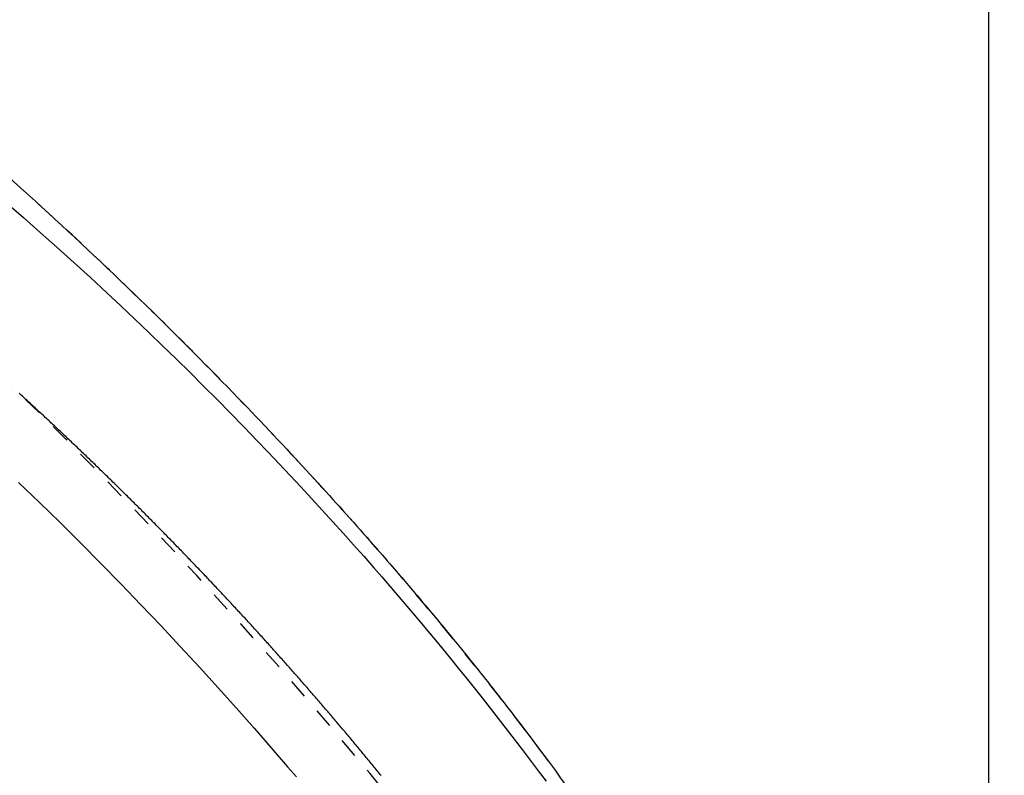
# Model space of a CAD drawing. Extents: x -20 to 1980, y 85 to 2885.
# Drawn here: x 1009 to 1060, y 2612 to 2651 of the extents above; entities that cross this region are included whole.
import ezdxf
from ezdxf.enums import TextEntityAlignment as Align

# ---------------------------------------------------------------- set-up
doc = ezdxf.new("R2010")
doc.units = 0
doc.header["$MEASUREMENT"] = 0
doc.linetypes.add('EXLTYPE2', pattern=[2, 1, -1])
doc.layers.get('0').update_dxf_attribs({"linetype": 'CONTINUOUS'})
for name, color, linetype in [('便器', 7, 'CONTINUOUS'), ('便座', 7, 'CONTINUOUS'), ('寸法', 7, 'CONTINUOUS')]:
    doc.layers.add(name, color=color, linetype=linetype)
doc.styles.add('EXCADDIM1', font='monotxt', dxfattribs={"width": 0.95, "bigfont": 'extfont'})
doc.styles.add('EXCADDIM2', font='monotxt', dxfattribs={"width": 0.84, "bigfont": 'extfont'})
doc.styles.add('EXCADSTD', font='monotxt', dxfattribs={"bigfont": 'extfont'})
doc.styles.get("Standard").update_dxf_attribs({"font": 'monotxt', "bigfont": 'extfont'})
doc.dimstyles.get("Standard").update_dxf_attribs({"dimtxt": 0.18, "dimasz": 0.18, "dimexe": 0.18, "dimexo": 0.0625, "dimgap": 0.09, "dimtad": 0, "dimtih": 1, "dimtoh": 1, "dimdec": 4, "dimzin": 0, "dimtxsty": 'STANDARD', "dimcen": 0.09, "dimazin": 3, "dimtfac": 1, "dimtdec": 4, "dimtmove": 0, "dimatfit": 3, "dimtolj": 1, "dimtzin": 0})

# ---------------------------------------------------------------- blocks, each defined once
blk = doc.blocks.new('*D14')
at = {"layer": '便器', "color": 3, "linetype": 'CONTINUOUS'}
for p, q in [((779.427395, 2704.50005), (1158, 2704.50005)), ((1148, 2704.50005), (1143, 2674.50005)), ((1148, 2704.50005), (1148, 2349.49995)), ((1153, 2674.50005), (1148, 2704.50005)), ((1143, 2379.49995), (1148, 2349.49995)), ((1148, 2349.49995), (1153, 2379.49995)), ((779.427395, 2349.49995), (1158, 2349.49995))]:
    blk.add_line(p, q, dxfattribs=at)
at = {"layer": '便器', "color": 2, "linetype": 'CONTINUOUS', "style": 'EXCADSTD', "width": 0.945}
blk.add_text('355', height=40, rotation=90, dxfattribs=at).set_placement((1144.5, 2527), align=Align.CENTER)
blk = doc.blocks.new('_EX_NORM')
at = {"color": 0, "linetype": 'CONTINUOUS'}
for q in [(-1, 0.166667), (-1, 0), (-1, -0.166667)]:
    blk.add_line((0, 0), q, dxfattribs=at)
blk = doc.blocks.new('*D18')
at = {"layer": '寸法', "color": 3, "linetype": 'CONTINUOUS'}
for p, q in [((359.427395, 2531.999984), (359.427395, 2793)), ((1059.427395, 2532), (1059.427395, 2793)), ((389.427395, 2788), (359.427395, 2783)), ((1059.427395, 2783), (1029.427395, 2788)), ((1059.427395, 2783), (359.427395, 2783)), ((359.427395, 2783), (389.427395, 2778)), ((1029.427395, 2778), (1059.427395, 2783))]:
    blk.add_line(p, q, dxfattribs=at)
at = {"layer": '寸法', "color": 2, "linetype": 'CONTINUOUS', "style": 'EXCADSTD', "width": 0.84}
blk.add_text('700', height=40, dxfattribs=at).set_placement((709.427395, 2786.5), align=Align.CENTER)

msp = doc.modelspace()

# ---------------------------------------------------------------- linework, layer by layer
at = {"layer": '便器', "color": 2, "linetype": 'EXLTYPE2'}
msp.add_arc((834.933253, 2453.034758), 250, 38.052045, 87.225532, dxfattribs=at)
at = {"layer": '便座', "color": 6, "linetype": 'EXLTYPE2', "flags": 128}
msp.add_lwpolyline([(1064.629725, 2527.000008), (1064.629717, 2527.004896), (1064.629691, 2527.019002), (1064.629651, 2527.041491), (1064.629598, 2527.071528), (1064.629533, 2527.108277), (1064.629457, 2527.150901), (1064.629372, 2527.198567), (1064.62928, 2527.250438), (1064.629182, 2527.305679), (1064.629079, 2527.363454), (1064.628974, 2527.422927), (1064.628666, 2527.592219), (1064.628304, 2527.767594), (1064.627848, 2527.948534), (1064.627254, 2528.134518), (1064.626482, 2528.325027), (1064.625489, 2528.519543), (1064.624234, 2528.717545), (1064.622676, 2528.918515), (1064.620771, 2529.121933), (1064.61848, 2529.32728), (1064.615759, 2529.534036), (1064.61087, 2529.842654), (1064.604987, 2530.152927), (1064.598155, 2530.464551), (1064.590416, 2530.777219), (1064.581815, 2531.090626), (1064.572395, 2531.404467), (1064.562199, 2531.718435), (1064.551273, 2532.032226), (1064.539659, 2532.345534), (1064.5274, 2532.658052), (1064.514542, 2532.969477), (1064.500993, 2533.282475), (1064.486896, 2533.593896), (1064.472273, 2533.903589), (1064.457144, 2534.211406), (1064.441528, 2534.517195), (1064.425447, 2534.820806), (1064.40892, 2535.12209), (1064.391968, 2535.420895), (1064.37461, 2535.717072), (1064.356868, 2536.010471), (1064.338761, 2536.300941), (1064.323522, 2536.538905), (1064.308035, 2536.774971), (1064.29229, 2537.00935), (1064.276275, 2537.242251), (1064.259979, 2537.473881), (1064.24339, 2537.704452), (1064.226498, 2537.934172), (1064.20929, 2538.163249), (1064.191756, 2538.391894), (1064.173883, 2538.620315), (1064.155661, 2538.848721), (1064.138553, 2539.059333), (1064.121196, 2539.269549), (1064.103645, 2539.478807), (1064.085957, 2539.686546), (1064.068189, 2539.892203), (1064.050397, 2540.095219), (1064.032638, 2540.29503), (1064.01497, 2540.491075), (1063.997447, 2540.682793), (1063.980128, 2540.869623), (1063.963068, 2541.051002), (1063.946064, 2541.229079), (1063.929299, 2541.401909), (1063.912687, 2541.570426), (1063.896142, 2541.735568), (1063.879577, 2541.89827), (1063.862906, 2542.059469), (1063.846043, 2542.220101), (1063.828902, 2542.381102), (1063.811395, 2542.54341), (1063.793438, 2542.70796), (1063.774944, 2542.875688), (1063.725432, 2543.317636), (1063.672108, 2543.783407), (1063.615154, 2544.270483), (1063.554747, 2544.776342), (1063.49107, 2545.298465), (1063.424302, 2545.834333), (1063.354623, 2546.381427), (1063.282212, 2546.937225), (1063.207251, 2547.49921), (1063.129919, 2548.06486), (1063.050396, 2548.631657), (1062.925138, 2549.494316), (1062.794929, 2550.354656), (1062.659497, 2551.213553), (1062.518568, 2552.071883), (1062.371868, 2552.930521), (1062.219125, 2553.790345), (1062.060067, 2554.652229), (1061.894419, 2555.517049), (1061.721909, 2556.385682), (1061.542264, 2557.259003), (1061.355211, 2558.137888), (1061.09242, 2559.32637), (1060.816629, 2560.523869), (1060.528658, 2561.727817), (1060.22933, 2562.935642), (1059.919465, 2564.144774), (1059.599886, 2565.352642), (1059.271415, 2566.556675), (1058.934871, 2567.754304), (1058.591079, 2568.942957), (1058.240858, 2570.120064), (1057.88503, 2571.283054), (1057.548684, 2572.353228), (1057.207829, 2573.410049), (1056.862118, 2574.454682), (1056.511203, 2575.488286), (1056.154738, 2576.512026), (1055.792375, 2577.527062), (1055.423766, 2578.534558), (1055.048566, 2579.535675), (1054.666426, 2580.531575), (1054.276999, 2581.523421), (1053.879938, 2582.512375), (1053.487361, 2583.469476), (1053.087378, 2584.424697), (1052.680088, 2585.377786), (1052.26559, 2586.328488), (1051.843984, 2587.27655), (1051.415367, 2588.22172), (1050.979841, 2589.163744), (1050.537502, 2590.10237), (1050.088451, 2591.037343), (1049.632787, 2591.968411), (1049.170608, 2592.89532), (1048.717082, 2593.788417), (1048.257462, 2594.677482), (1047.791667, 2595.562614), (1047.319614, 2596.443917), (1046.841222, 2597.321489), (1046.356409, 2598.195434), (1045.865092, 2599.06585), (1045.36719, 2599.932841), (1044.86262, 2600.796506), (1044.351301, 2601.656946), (1043.83315, 2602.514264), (1043.308357, 2603.368153), (1042.776923, 2604.218751), (1042.239117, 2605.065785), (1041.695206, 2605.908985), (1041.145458, 2606.748079), (1040.590141, 2607.582794), (1040.029522, 2608.41286), (1039.463869, 2609.238004), (1038.89345, 2610.057956), (1038.318533, 2610.872442), (1037.739384, 2611.681193), (1037.156993, 2612.482966), (1036.570496, 2613.279151), (1035.979739, 2614.070148), (1035.384569, 2614.856361), (1034.784831, 2615.638193), (1034.180371, 2616.416045), (1033.571037, 2617.190319), (1032.956675, 2617.96142), (1032.337129, 2618.729748), (1031.712248, 2619.495706), (1031.081877, 2620.259697), (1030.392528, 2621.085663), (1029.6968, 2621.90963), (1028.994938, 2622.731435), (1028.287188, 2623.550916), (1027.573798, 2624.367911), (1026.855012, 2625.182259), (1026.131077, 2625.993795), (1025.40224, 2626.80236), (1024.668748, 2627.607789), (1023.930845, 2628.409922), (1023.188778, 2629.208596), (1022.384707, 2630.065206), (1021.575948, 2630.917721), (1020.762363, 2631.76625), (1019.943813, 2632.610902), (1019.120158, 2633.451786), (1018.291261, 2634.289013), (1017.456981, 2635.122691), (1016.61718, 2635.952929), (1015.771719, 2636.779838), (1014.92046, 2637.603526), (1014.063263, 2638.424102), (1013.138204, 2639.299864), (1012.206564, 2640.171837), (1011.268735, 2641.039678), (1010.32511, 2641.903044), (1009.376082, 2642.761591), (1008.422046, 2643.614977), (1007.463394, 2644.462858), (1006.50052, 2645.304892), (1005.533816, 2646.140735), (1004.563676, 2646.970044), (1003.590494, 2647.792476), (1002.614905, 2648.607491), (1001.636523, 2649.415421), (1000.655204, 2650.216396), (999.670803, 2651.010545), (998.683175, 2651.797999), (997.692174, 2652.578887), (996.697657, 2653.353339), (995.699478, 2654.121485), (994.697493, 2654.883455), (993.691555, 2655.639379), (992.681521, 2656.389386), (991.667615, 2657.133336), (990.649504, 2657.871488), (989.627223, 2658.603828), (988.600807, 2659.33034), (987.570288, 2660.051009), (986.535703, 2660.76582), (985.497084, 2661.474759), (984.454467, 2662.17781), (983.407885, 2662.874958), (982.357373, 2663.566189), (981.302964, 2664.251486), (980.244373, 2664.931038), (979.181946, 2665.604609), (978.115711, 2666.272169), (977.045698, 2666.933688), (975.971934, 2667.589137), (974.894449, 2668.238487), (973.81327, 2668.881707), (972.728425, 2669.518769), (971.639945, 2670.149641), (970.547856, 2670.774295), (969.452187, 2671.392701), (968.352499, 2672.005093), (967.249775, 2672.610929), (966.144532, 2673.209937), (965.037291, 2673.801846), (963.92857, 2674.386382), (962.818886, 2674.963274), (961.708759, 2675.532251), (960.598707, 2676.093039), (959.489249, 2676.645368), (958.380903, 2677.188965), (957.274188, 2677.723558), (956.16943, 2678.248995), (955.065973, 2678.765708), (953.962965, 2679.274248), (952.859558, 2679.775166), (951.754902, 2680.269013), (950.648147, 2680.756341), (949.538443, 2681.2377), (948.424942, 2681.713641), (947.306792, 2682.184716), (946.183145, 2682.651475), (945.053151, 2683.11447), (943.729437, 2683.649087), (942.396712, 2684.179318), (941.055711, 2684.705128), (939.707169, 2685.226483), (938.351821, 2685.743348), (936.9904, 2686.255689), (935.623642, 2686.763471), (934.252281, 2687.266659), (932.877053, 2687.765218), (931.498691, 2688.259114), (930.117931, 2688.748312), (928.540275, 2689.300728), (926.960012, 2689.847152), (925.376699, 2690.38775), (923.789894, 2690.922692), (922.199156, 2691.452146), (920.604043, 2691.976279), (919.004114, 2692.495261), (917.398926, 2693.009258), (915.788037, 2693.51844), (914.171007, 2694.022974), (912.547393, 2694.523029), (910.714682, 2695.079757), (908.874304, 2695.63071), (907.027463, 2696.17556), (905.175363, 2696.713977), (903.31921, 2697.245632), (901.460209, 2697.770196), (899.599563, 2698.287338), (897.738479, 2698.796731), (895.878161, 2699.298044), (894.019813, 2699.790948), (892.164641, 2700.275114), (890.313386, 2700.750343), (888.465975, 2701.21669), (886.621872, 2701.674342), (884.780543, 2702.123486), (882.941449, 2702.56431), (881.104056, 2702.997001), (879.267826, 2703.421746), (877.432224, 2703.838732), (875.596714, 2704.248146), (873.760758, 2704.650175), (871.923822, 2705.045008), (870.085181, 2705.432837), (868.245558, 2705.813425), (866.40549, 2706.186542), (864.565512, 2706.551959), (862.72616, 2706.909448), (860.887971, 2707.25878), (859.05148, 2707.599726), (857.217225, 2707.932057), (855.38574, 2708.255545), (853.557562, 2708.569959), (851.733227, 2708.875073), (849.913244, 2709.170761), (848.096702, 2709.457539), (846.282667, 2709.736021), (844.470201, 2710.006825), (842.658367, 2710.270568), (840.846231, 2710.527865), (839.032855, 2710.779333), (837.217303, 2711.025589), (835.39864, 2711.26725), (833.575928, 2711.504931), (831.748232, 2711.73925), (829.719702, 2711.995203), (827.684341, 2712.248109), (825.642562, 2712.498282), (823.594779, 2712.746034), (821.541407, 2712.99168), (819.48286, 2713.235533), (817.41955, 2713.477906), (815.351893, 2713.719114), (813.280303, 2713.959468), (811.205193, 2714.199284), (809.126977, 2714.438874), (806.844668, 2714.701563), (804.55716, 2714.96394), (802.262487, 2715.225584), (799.958688, 2715.486079), (797.643797, 2715.745004), (795.315851, 2716.001941), (792.972886, 2716.256472), (790.612939, 2716.508179), (788.234046, 2716.756641), (785.834243, 2717.001441), (783.411566, 2717.24216), (780.855844, 2717.488815), (778.278568, 2717.730303), (775.685278, 2717.966367), (773.081517, 2718.196747), (770.472826, 2718.421188), (767.864746, 2718.63943), (765.262821, 2718.851215), (762.672591, 2719.056287), (760.099597, 2719.254387), (757.549383, 2719.445256), (755.027489, 2719.628638), (753.313892, 2719.750171), (751.615422, 2719.868143), (749.931227, 2719.982645), (748.260453, 2720.093774), (746.602249, 2720.20162), (744.955761, 2720.306279), (743.320136, 2720.407843), (741.694523, 2720.506406), (740.078067, 2720.602062), (738.469917, 2720.694904), (736.86922, 2720.785025), (736.004911, 2720.832751), (735.147559, 2720.879496), (734.302178, 2720.92505), (733.473784, 2720.969203), (732.667392, 2721.011747), (731.888018, 2721.052471), (731.140677, 2721.091168), (730.430385, 2721.127627), (729.762156, 2721.161639), (729.141008, 2721.192995), (728.571954, 2721.221485), (728.431743, 2721.228467), (728.294273, 2721.235294), (728.158353, 2721.242021), (728.022795, 2721.248706), (727.886411, 2721.255404), (727.748011, 2721.262172), (727.606407, 2721.269066), (727.46041, 2721.276141), (727.308831, 2721.283456), (727.150482, 2721.291064), (726.984174, 2721.299024), (726.81303, 2721.307185), (726.633931, 2721.315697), (726.447671, 2721.324521), (726.255043, 2721.333618), (726.05684, 2721.34295), (725.853854, 2721.352477), (725.646878, 2721.362162), (725.436706, 2721.371966), (725.22413, 2721.381849), (725.009944, 2721.391774), (724.794939, 2721.401701), (724.548001, 2721.413058), (724.300998, 2721.424368), (724.053896, 2721.435633), (723.806663, 2721.446853), (723.559266, 2721.458031), (723.311671, 2721.469166), (723.063847, 2721.480261), (722.815761, 2721.491316), (722.567379, 2721.502332), (722.318669, 2721.513311), (722.069597, 2721.524254), (721.746405, 2721.538374), (721.422056, 2721.552454), (721.096055, 2721.566514), (720.767904, 2721.580574), (720.437109, 2721.594652), (720.103172, 2721.608769), (719.765598, 2721.622945), (719.42389, 2721.637198), (719.077554, 2721.651548), (718.726091, 2721.666015), (718.369007, 2721.680618), (717.884278, 2721.700294), (717.390358, 2721.720169), (716.888907, 2721.740164), (716.381587, 2721.760202), (715.87006, 2721.780204), (715.355986, 2721.800093), (714.841029, 2721.819791), (714.326848, 2721.839219), (713.815105, 2721.858299), (713.307462, 2721.876954), (712.805581, 2721.895106), (712.432695, 2721.90839), (712.063506, 2721.92138), (711.697511, 2721.934108), (711.334208, 2721.946609), (710.973095, 2721.958917), (710.61367, 2721.971065), (710.255429, 2721.983087), (709.897871, 2721.995018), (709.540493, 2722.006891), (709.182792, 2722.01874), (708.824267, 2722.030599), (708.624681, 2722.037199), (708.428062, 2722.043701), (708.237792, 2722.049993), (708.057249, 2722.055963), (707.889813, 2722.0615), (707.738865, 2722.066492), (707.607782, 2722.070827), (707.499947, 2722.074393), (707.418737, 2722.077078), (707.367532, 2722.078771), (707.349713, 2722.079361)], dxfattribs=at)
at = {"layer": '便座', "color": 6, "linetype": 'CONTINUOUS', "flags": 128}
for points in [[(1009.393295, 2642.741947), (1009.698832, 2642.466226), (1010.004455, 2642.189416), (1010.310226, 2641.911457), (1010.644803, 2641.60615), (1010.979587, 2641.299435), (1011.314529, 2640.991347), (1011.649582, 2640.681923), (1011.9847, 2640.371197), (1012.319835, 2640.059204), (1012.654941, 2639.74598), (1012.989969, 2639.431559), (1013.324873, 2639.115978), (1013.659606, 2638.79927), (1013.99412, 2638.481472), (1014.330148, 2638.16092), (1014.665786, 2637.839419), (1015.000913, 2637.517084), (1015.335408, 2637.194035), (1015.66915, 2636.870387), (1016.002017, 2636.546259), (1016.333888, 2636.221767), (1016.664642, 2635.897028), (1016.994158, 2635.572159), (1017.322315, 2635.247278), (1017.648991, 2634.922502), (1017.937785, 2634.634241), (1018.225304, 2634.34618), (1018.511535, 2634.058347), (1018.796467, 2633.770765), (1019.080087, 2633.483462), (1019.362384, 2633.196463), (1019.643345, 2632.909794), (1019.922959, 2632.623481), (1020.201214, 2632.337549), (1020.478097, 2632.052025), (1020.753597, 2631.766933), (1020.984508, 2631.527217), (1021.214524, 2631.28773), (1021.443741, 2631.048374), (1021.672252, 2630.809054), (1021.900153, 2630.569672), (1022.127538, 2630.330131), (1022.354502, 2630.090336), (1022.581139, 2629.850188), (1022.807545, 2629.609592), (1023.033814, 2629.36845), (1023.260041, 2629.126666), (1023.459298, 2628.913139), (1023.658621, 2628.698997), (1023.858038, 2628.484201), (1024.057575, 2628.26871), (1024.257257, 2628.052482), (1024.45711, 2627.835477), (1024.657162, 2627.617654), (1024.857439, 2627.398973), (1025.057965, 2627.179393), (1025.258769, 2626.958872), (1025.459876, 2626.737371), (1025.636708, 2626.542064), (1025.813682, 2626.346092), (1025.990684, 2626.149579), (1026.167603, 2625.952648), (1026.344326, 2625.755423), (1026.520741, 2625.558025), (1026.696735, 2625.36058), (1026.872195, 2625.16321), (1027.04701, 2624.966038), (1027.221066, 2624.769187), (1027.394251, 2624.572782), (1027.527752, 2624.421007), (1027.66061, 2624.269642), (1027.792772, 2624.118752), (1027.924185, 2623.968407), (1028.054797, 2623.818673), (1028.184554, 2623.66962), (1028.313403, 2623.521313), (1028.441293, 2623.373821), (1028.568169, 2623.227212), (1028.693979, 2623.081554), (1028.81867, 2622.936914), (1028.910456, 2622.830265), (1029.001667, 2622.724133), (1029.092371, 2622.618436), (1029.182638, 2622.513094), (1029.272538, 2622.408025), (1029.36214, 2622.303149), (1029.451514, 2622.198383), (1029.540728, 2622.093647), (1029.629853, 2621.988859), (1029.718958, 2621.883939), (1029.808112, 2621.778806), (1029.891689, 2621.680108), (1029.975399, 2621.581115), (1030.059268, 2621.48179), (1030.143326, 2621.382098), (1030.227599, 2621.282002), (1030.312118, 2621.181466), (1030.396908, 2621.080452), (1030.481999, 2620.978925), (1030.567418, 2620.876848), (1030.653194, 2620.774185), (1030.739354, 2620.670899), (1030.838088, 2620.55234), (1030.937299, 2620.432993), (1031.036928, 2620.312929), (1031.136917, 2620.192217), (1031.237205, 2620.070925), (1031.337735, 2619.949125), (1031.438447, 2619.826885), (1031.539283, 2619.704276), (1031.640182, 2619.581366), (1031.741086, 2619.458224), (1031.841937, 2619.334922), (1031.955058, 2619.196344), (1032.067919, 2619.0578), (1032.180401, 2618.919438), (1032.292387, 2618.781407), (1032.403758, 2618.643856), (1032.514396, 2618.506934), (1032.624183, 2618.37079), (1032.733001, 2618.235574), (1032.840732, 2618.101433), (1032.947258, 2617.968517), (1033.052462, 2617.836976), (1033.167589, 2617.692698), (1033.281202, 2617.549971), (1033.393561, 2617.408468), (1033.504925, 2617.267866), (1033.615555, 2617.127837), (1033.725711, 2616.988059), (1033.835654, 2616.848204), (1033.945643, 2616.707948), (1034.055939, 2616.566965), (1034.166802, 2616.42493), (1034.278492, 2616.281518), (1034.455851, 2616.053163), (1034.635634, 2615.820912), (1034.817589, 2615.585062), (1035.001464, 2615.345909), (1035.187004, 2615.103749), (1035.373956, 2614.858879), (1035.562068, 2614.611596), (1035.751087, 2614.362196), (1035.940759, 2614.110976), (1036.130831, 2613.858233), (1036.32105, 2613.604262), (1036.575834, 2613.262412), (1036.8303, 2612.919026), (1037.084321, 2612.574239), (1037.33777, 2612.228187)], [(1008.81839, 2641.835787), (1009.692243, 2641.072717), (1010.561837, 2640.305047), (1011.426824, 2639.532929), (1012.286859, 2638.756512), (1013.141595, 2637.975947), (1013.990687, 2637.191385), (1014.715839, 2636.513868), (1015.436628, 2635.833444), (1016.153117, 2635.150048), (1016.865368, 2634.463615), (1017.573445, 2633.774079), (1018.277411, 2633.081376), (1018.977329, 2632.385442), (1019.673263, 2631.68621), (1020.365275, 2630.983615), (1021.053429, 2630.277594), (1021.737787, 2629.56808), (1022.305205, 2628.974149), (1022.869599, 2628.37829), (1023.430537, 2627.78105), (1023.98759, 2627.182971), (1024.540324, 2626.584599), (1025.08831, 2625.986477), (1025.631114, 2625.38915), (1026.168307, 2624.793161), (1026.699456, 2624.199056), (1027.224131, 2623.607378), (1027.741899, 2623.018671), (1028.149836, 2622.551365), (1028.553664, 2622.085597), (1028.953944, 2621.62067), (1029.351236, 2621.155885), (1029.746102, 2620.690545), (1030.139101, 2620.223949), (1030.530795, 2619.755401), (1030.921745, 2619.284202), (1031.31251, 2618.809653), (1031.703652, 2618.331057), (1032.095731, 2617.847714), (1032.505262, 2617.339032), (1032.9161, 2616.824809), (1033.327931, 2616.3054), (1033.740439, 2615.781163), (1034.15331, 2615.252454), (1034.566229, 2614.719629), (1034.978879, 2614.183045), (1035.390947, 2613.643059), (1035.802117, 2613.100027), (1036.212073, 2612.554305), (1036.620501, 2612.006252)], [(1028.124873, 2612.301295), (1028.073683, 2612.364228), (1028.022464, 2612.427136), (1027.971215, 2612.49002), (1027.919935, 2612.55288), (1027.868625, 2612.615715), (1027.817285, 2612.678526), (1027.765916, 2612.741313), (1027.714516, 2612.804075), (1027.663086, 2612.866813), (1027.611597, 2612.929562), (1027.560079, 2612.992286), (1027.50853, 2613.054986), (1027.456952, 2613.117661), (1027.405344, 2613.180312), (1027.353706, 2613.242939), (1027.302039, 2613.305541), (1027.250342, 2613.368119), (1027.198615, 2613.430672), (1027.146859, 2613.493201), (1027.095073, 2613.555705), (1027.043233, 2613.618214), (1026.991364, 2613.680699), (1026.939465, 2613.74316), (1026.887537, 2613.805596), (1026.835579, 2613.868008), (1026.783592, 2613.930395), (1026.731576, 2613.992757), (1026.67953, 2614.055096), (1026.627455, 2614.117409), (1026.575351, 2614.179699), (1026.523218, 2614.241964), (1026.471035, 2614.304228), (1026.418824, 2614.366468), (1026.366583, 2614.428683), (1026.314313, 2614.490874), (1026.262014, 2614.553041), (1026.209686, 2614.615183), (1026.157329, 2614.6773), (1026.104944, 2614.739394), (1026.052529, 2614.801462), (1026.000085, 2614.863507), (1025.947612, 2614.925527), (1025.895096, 2614.98754), (1025.84255, 2615.049529), (1025.789976, 2615.111494), (1025.737373, 2615.173434), (1025.684741, 2615.23535), (1025.632081, 2615.297241), (1025.579392, 2615.359108), (1025.526674, 2615.420951), (1025.473928, 2615.482769), (1025.421153, 2615.544563), (1025.368349, 2615.606332), (1025.315507, 2615.668089), (1025.262636, 2615.729822), (1025.209736, 2615.79153), (1025.156808, 2615.853214), (1025.103852, 2615.914874), (1025.050867, 2615.976509), (1024.997854, 2616.03812), (1024.944813, 2616.099706), (1024.891743, 2616.161268), (1024.838645, 2616.222806), (1024.785519, 2616.284319), (1024.732359, 2616.345814), (1024.679171, 2616.407285), (1024.625954, 2616.468732), (1024.57271, 2616.530154), (1024.519437, 2616.591551), (1024.466136, 2616.652925), (1024.412808, 2616.714274), (1024.359451, 2616.775598), (1024.306066, 2616.836899), (1024.252653, 2616.898174), (1024.199213, 2616.959426), (1024.145744, 2617.020654), (1024.092247, 2617.081857), (1024.038722, 2617.143036), (1023.985169, 2617.204191), (1023.931588, 2617.265321), (1023.87798, 2617.326427), (1023.824344, 2617.387508), (1023.77068, 2617.448566), (1023.716989, 2617.509598), (1023.663269, 2617.570607), (1023.609523, 2617.631591), (1023.555753, 2617.692546), (1023.501955, 2617.753476), (1023.44813, 2617.814382), (1023.394277, 2617.875264), (1023.340397, 2617.936121), (1023.286489, 2617.996954), (1023.232554, 2618.057762), (1023.178592, 2618.118547), (1023.124602, 2618.179306), (1023.070584, 2618.240042), (1023.01654, 2618.300753), (1022.962477, 2618.361429), (1022.908387, 2618.422081), (1022.85427, 2618.482708), (1022.800126, 2618.543311), (1022.745955, 2618.60389), (1022.691756, 2618.664444), (1022.63753, 2618.724974), (1022.583277, 2618.78548), (1022.528997, 2618.845961), (1022.474689, 2618.906418), (1022.420355, 2618.966851), (1022.366009, 2619.027243), (1022.311635, 2619.08761), (1022.257234, 2619.147954), (1022.202807, 2619.208272), (1022.148352, 2619.268567), (1022.093871, 2619.328837), (1022.039362, 2619.389083), (1021.984827, 2619.449304), (1021.930265, 2619.509502), (1021.875676, 2619.569675), (1021.821061, 2619.629823), (1021.766438, 2619.689925), (1021.711789, 2619.750003), (1021.657113, 2619.810056), (1021.602411, 2619.870085), (1021.547681, 2619.93009), (1021.492926, 2619.990071), (1021.438143, 2620.050027), (1021.383334, 2620.109958), (1021.328498, 2620.169866), (1021.273636, 2620.229749), (1021.218747, 2620.289608), (1021.163857, 2620.349415), (1021.108941, 2620.409197), (1021.053998, 2620.468955), (1020.999029, 2620.528689), (1020.944034, 2620.588398), (1020.889012, 2620.648083), (1020.833963, 2620.707744), (1020.778888, 2620.767381), (1020.723787, 2620.826993), (1020.66866, 2620.886581), (1020.613506, 2620.946144), (1020.558358, 2621.00565), (1020.503182, 2621.065131), (1020.447981, 2621.124589), (1020.392754, 2621.184021), (1020.3375, 2621.24343), (1020.28222, 2621.302814), (1020.226914, 2621.362174), (1020.171582, 2621.42151), (1020.116224, 2621.480821), (1020.06084, 2621.540108), (1020.00543, 2621.59937), (1019.95003, 2621.65857), (1019.894604, 2621.717745), (1019.839153, 2621.776895), (1019.783675, 2621.836022), (1019.728172, 2621.895124), (1019.672643, 2621.954201), (1019.617087, 2622.013255), (1019.561506, 2622.072284), (1019.505899, 2622.131289), (1019.450267, 2622.190269), (1019.394608, 2622.249225), (1019.338966, 2622.308112), (1019.283298, 2622.366975), (1019.227605, 2622.425814), (1019.171886, 2622.484628), (1019.116141, 2622.543418), (1019.06037, 2622.602184), (1019.004574, 2622.660925), (1018.948752, 2622.719642), (1018.892905, 2622.778335), (1018.837032, 2622.837003), (1018.781134, 2622.895647), (1018.725258, 2622.954217), (1018.669356, 2623.012762), (1018.613429, 2623.071283), (1018.557476, 2623.12978), (1018.501498, 2623.188252), (1018.445495, 2623.2467), (1018.389466, 2623.305123), (1018.333412, 2623.363522), (1018.277333, 2623.421897), (1018.221228, 2623.480248), (1018.165098, 2623.538574), (1018.108997, 2623.59682), (1018.05287, 2623.655041), (1017.996718, 2623.713239), (1017.940541, 2623.771411), (1017.884339, 2623.82956), (1017.828112, 2623.887684), (1017.77186, 2623.945783), (1017.715582, 2624.003858), (1017.65928, 2624.061908), (1017.602953, 2624.119934), (1017.546602, 2624.177935), (1017.490282, 2624.235853), (1017.433938, 2624.293745), (1017.37757, 2624.351614), (1017.321176, 2624.409458), (1017.264758, 2624.467277), (1017.208315, 2624.525072), (1017.151847, 2624.582842), (1017.095354, 2624.640587), (1017.038837, 2624.698309), (1016.982295, 2624.756005), (1016.925728, 2624.813678), (1016.86919, 2624.87127), (1016.812627, 2624.928839), (1016.75604, 2624.986383), (1016.699429, 2625.043903), (1016.642793, 2625.101399), (1016.586132, 2625.158871), (1016.529448, 2625.216318), (1016.472739, 2625.273742), (1016.416006, 2625.331141), (1016.359248, 2625.388517), (1016.302467, 2625.445869), (1016.245709, 2625.503149), (1016.188927, 2625.560406), (1016.132121, 2625.617639), (1016.075292, 2625.674849), (1016.018438, 2625.732034), (1015.96156, 2625.789196), (1015.904658, 2625.846334), (1015.847733, 2625.903449), (1015.790783, 2625.96054), (1015.733809, 2626.017607), (1015.676812, 2626.07465), (1015.61983, 2626.13163), (1015.562824, 2626.188587), (1015.505794, 2626.245519), (1015.448741, 2626.302428), (1015.391663, 2626.359313), (1015.334562, 2626.416175), (1015.277437, 2626.473013), (1015.220288, 2626.529827), (1015.163115, 2626.586617), (1015.105919, 2626.643383), (1015.048699, 2626.700126), (1014.991494, 2626.756808), (1014.934265, 2626.813465), (1014.877012, 2626.870099), (1014.819736, 2626.926709), (1014.762436, 2626.983295), (1014.705113, 2627.039858), (1014.647766, 2627.096397), (1014.590396, 2627.152912), (1014.533003, 2627.209403), (1014.475586, 2627.26587), (1014.418145, 2627.322314), (1014.360718, 2627.378698), (1014.303268, 2627.435058), (1014.245794, 2627.491394), (1014.188297, 2627.547706), (1014.130776, 2627.603995), (1014.073233, 2627.66026), (1014.015666, 2627.716501), (1013.958075, 2627.772719), (1013.900462, 2627.828912), (1013.842826, 2627.885082), (1013.785166, 2627.941228), (1013.727518, 2627.997316), (1013.669848, 2628.05338), (1013.612154, 2628.109421), (1013.554437, 2628.165437), (1013.496697, 2628.22143), (1013.438934, 2628.277399), (1013.381148, 2628.333344), (1013.323339, 2628.389266), (1013.265507, 2628.445164), (1013.207652, 2628.501038), (1013.149774, 2628.556888), (1013.091908, 2628.612682), (1013.034018, 2628.668452), (1012.976105, 2628.724198), (1012.91817, 2628.779921), (1012.860211, 2628.83562), (1012.80223, 2628.891295), (1012.744226, 2628.946946), (1012.6862, 2629.002574), (1012.62815, 2629.058177), (1012.570078, 2629.113757), (1012.511983, 2629.169314), (1012.453898, 2629.224815), (1012.395791, 2629.280293), (1012.33766, 2629.335747), (1012.279507, 2629.391177), (1012.221332, 2629.446583), (1012.163134, 2629.501966), (1012.104913, 2629.557325), (1012.04667, 2629.612661), (1011.988404, 2629.667972), (1011.930116, 2629.72326), (1011.871805, 2629.778524), (1011.813503, 2629.833735), (1011.755178, 2629.888922), (1011.696832, 2629.944085), (1011.638462, 2629.999225), (1011.580071, 2630.054341), (1011.521657, 2630.109433), (1011.46322, 2630.164502), (1011.404762, 2630.219546), (1011.346281, 2630.274568), (1011.287778, 2630.329565), (1011.229252, 2630.384539), (1011.170734, 2630.439461), (1011.112194, 2630.494359), (1011.053632, 2630.549233), (1010.995047, 2630.604084), (1010.936441, 2630.658911), (1010.877812, 2630.713715), (1010.819161, 2630.768495), (1010.760488, 2630.823251), (1010.701793, 2630.877983), (1010.643076, 2630.932692), (1010.584337, 2630.987377), (1010.525604, 2631.042012), (1010.46685, 2631.096623), (1010.408073, 2631.15121), (1010.349275, 2631.205774), (1010.290455, 2631.260314), (1010.231612, 2631.314831), (1010.172748, 2631.369324), (1010.113862, 2631.423793), (1010.054954, 2631.478238), (1009.996024, 2631.53266), (1009.937073, 2631.587059), (1009.878126, 2631.641408), (1009.819159, 2631.695734), (1009.760169, 2631.750036), (1009.701158, 2631.804314), (1009.642125, 2631.858569), (1009.58307, 2631.9128), (1009.523993, 2631.967008), (1009.464895, 2632.021192)], [(1009.444798, 2627.414024), (1010.513824, 2626.387122), (1011.582435, 2625.3429), (1012.651708, 2624.280135), (1013.686921, 2623.234227), (1014.720023, 2622.174385), (1015.747276, 2621.105172), (1016.76494, 2620.03115), (1017.769275, 2618.956881), (1018.756543, 2617.886928), (1019.723004, 2616.825853), (1020.664918, 2615.778218), (1021.578546, 2614.748585), (1022.460149, 2613.741517), (1023.305987, 2612.761575), (1023.753448, 2612.237157)]]:
    msp.add_lwpolyline(points, dxfattribs=at)

# ---------------------------------------------------------------- dimensions: what is measured, and where the dimension line sits
at = {"layer": '便器', "color": 3, "linetype": 'CONTINUOUS'}
dim = msp.add_linear_dim(base=(1148, 2349.49995), p1=(774.427395, 2704.50005), p2=(774.427395, 2349.49995), angle=90, dimstyle='STANDARD', override={"dimtxt": 40, "dimasz": 30, "dimexe": 10, "dimexo": 5, "dimgap": 3.5, "dimtad": 1, "dimjust": 0, "dimtih": 0, "dimtoh": 0, "dimdec": 2, "dimzin": 8, "dimtxsty": 'EXCADDIM1', "dimblk1": '_EX_NORM', "dimblk2": '_EX_NORM', "dimsah": 1, "dimse1": 0, "dimse2": 0, "dimclrd": 3, "dimclre": 3, "dimclrt": 2, "dimtmove": 2}, dxfattribs=at)
dim.commit()
dim.dimension.update_dxf_attribs({"geometry": '*D14', "text_midpoint": (1124.5, 2527), "dimtype": 160})
at = {"layer": '寸法', "color": 3, "linetype": 'CONTINUOUS'}
dim = msp.add_linear_dim(base=(359.427395, 2783), p1=(1059.427395, 2527), p2=(359.427395, 2526.999984), dimstyle='STANDARD', override={"dimtxt": 40, "dimasz": 30, "dimexe": 10, "dimexo": 5, "dimgap": 3.5, "dimtad": 1, "dimjust": 0, "dimtih": 0, "dimtoh": 0, "dimdec": 2, "dimzin": 8, "dimtxsty": 'EXCADDIM2', "dimblk1": '_EX_NORM', "dimblk2": '_EX_NORM', "dimsah": 1, "dimse1": 0, "dimse2": 0, "dimclrd": 3, "dimclre": 3, "dimclrt": 2, "dimtmove": 2}, dxfattribs=at)
dim.commit()
dim.dimension.update_dxf_attribs({"geometry": '*D18', "text_midpoint": (709.427395, 2806.5), "dimtype": 160})

doc.saveas('drawing.dxf')
